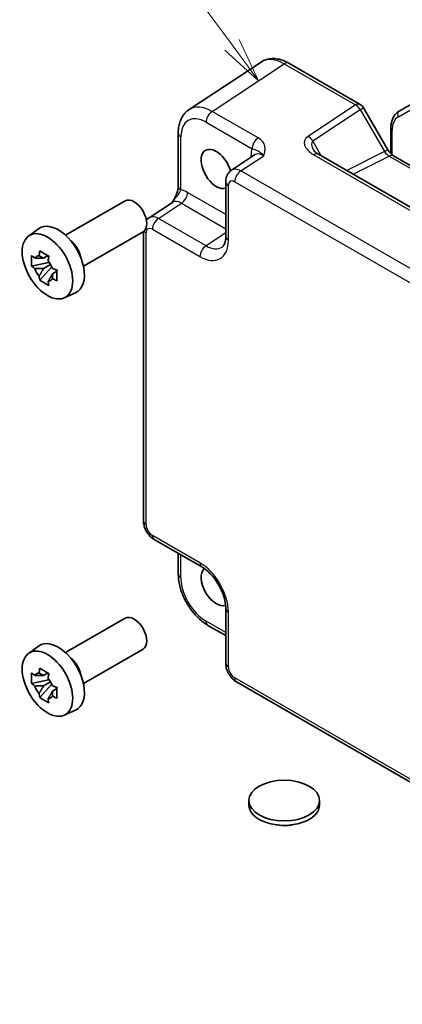
# Model space of a CAD drawing. Units: millimetres. Extents: x 29 to 3382, y 16 to 718.
# Drawn here: x 448 to 491, y 227 to 337 of the extents above; entities that cross this region are included whole.
import ezdxf

# ---------------------------------------------------------------- set-up
doc = ezdxf.new("R2010")
doc.units = ezdxf.units.MM
doc.header["$LTSCALE"] = 2
doc.layers.add('Symbol (TK)', color=100, linetype='Continuous', lineweight=18, true_color=0x00ff3f)
doc.layers.add('Visible (ISO)', color=7, linetype='Continuous', lineweight=35)
doc.layers.add('Visible Narrow (ISO)', color=7, linetype='Continuous', lineweight=25)
doc.styles.add('Note Text (TK2)', font='MS PGothic.ttf')

# ---------------------------------------------------------------- blocks, each defined once
blk = doc.blocks.new('バルーン1')
at = {"layer": 'Symbol (TK)', "color": 100, "true_color": 0x00ff40}
for p, q in [((236.108, 167.226), (232.807, 171.698)), ((237.593, 165.215), (236.51, 167.523)), ((235.706, 166.929), (237.593, 165.215)), ((236.108, 167.226), (237.593, 165.215))]:
    blk.add_line(p, q, dxfattribs=at)
at = {"layer": 'Symbol (TK)'}
blk.add_circle((231.032, 174.104), 3, dxfattribs=at)
at = {"layer": 'Symbol (TK)', "color": 7, "insert": (231.032, 174.08), "char_height": 2, "attachment_point": 5, "style": 'Note Text (TK2)'}
blk.add_mtext('1', dxfattribs=at)

msp = doc.modelspace()

# ---------------------------------------------------------------- linework, layer by layer
at = {"layer": 'Visible (ISO)'}
for p, q in [((475.457, 332.5118), (467.4045, 327.1898)), ((478.5758, 332.3876), (486.5578, 327.7792)), ((493.5021, 328.5293), (490.9163, 327.0364)), ((486.9238, 327.4132), (489.6413, 322.7063)), ((489.9621, 325.0469), (489.9621, 322.2727)), ((466.1966, 324.5676), (466.1966, 318.6192)), ((474.7427, 322.1246), (472.1505, 320.4114)), ((539.1572, 289.1299), (481.8701, 322.2045)), ((490.277, 322.0147), (544.6095, 290.6458)), ((471.5121, 319.1302), (471.5121, 312.9889)), ((453.5915, 313.1373), (460.2586, 316.9866)), ((462.9453, 315.0968), (465.5375, 316.81)), ((449.4507, 313.0487), (450.574, 313.8686)), ((455.5915, 309.6732), (462.2586, 313.5225)), ((462.3069, 313.5532), (462.3069, 281.1787)), ((451.6221, 310.8613), (451.1175, 310.5699)), ((451.6938, 310.6046), (451.6938, 310.8223)), ((451.6938, 310.0916), (449.7951, 309.6927)), ((451.1175, 309.3996), (451.9236, 309.865)), ((451.6938, 310.0916), (451.6938, 310.2013)), ((451.8328, 310.0114), (451.6938, 310.0916)), ((452.005, 309.5526), (452.005, 309.7132)), ((450.7101, 308.1078), (452.005, 309.5526)), ((452.005, 309.5526), (452.0999, 309.4978)), ((452.6357, 309.1058), (452.131, 308.8144)), ((452.4492, 309.2961), (452.6377, 309.1873)), ((453.4443, 306.1316), (454.716, 306.6944)), ((463.5135, 279.0887), (468.832, 276.0181)), ((466.1966, 277.5396), (466.1966, 275.2433)), ((471.5121, 271.3761), (471.5121, 265.2349)), ((453.5915, 266.4337), (460.2586, 270.283)), ((469.5233, 269.4812), (471.5121, 268.3331)), ((449.4507, 266.3451), (450.574, 267.165)), ((455.5915, 262.9696), (462.2586, 266.8189)), ((451.6938, 263.388), (449.7951, 262.9891)), ((451.6221, 264.1577), (451.1175, 263.8663)), ((451.6938, 263.901), (451.6938, 264.1187)), ((451.6938, 263.388), (451.6938, 263.4977)), ((451.8328, 263.3077), (451.6938, 263.388)), ((450.7101, 261.4042), (452.005, 262.849)), ((451.1175, 262.696), (451.9236, 263.1614)), ((452.005, 262.849), (452.005, 263.0096)), ((452.005, 262.849), (452.0999, 262.7942)), ((452.6357, 262.4022), (452.131, 262.1108)), ((452.4492, 262.5925), (452.6377, 262.4837)), ((472.7187, 263.1449), (535.1919, 227.076)), ((453.4443, 259.4279), (454.716, 259.9908)), ((474.1024, 249.8736), (474.1024, 249.3837)), ((482.0024, 249.8736), (482.0024, 249.3837))]:
    msp.add_line(p, q, dxfattribs=at)
msp.add_arc((486.0578, 326.9132), 1, 30, 60, dxfattribs=at)
for centre, major_axis, start_param, end_param in [((470.451, 320.5618), (1.2, -2.0785), 1.14320816, 6.17319818), ((461.2586, 315.2546), (1, -1.7321), 0, 3.14159265), ((452.7734, 310.3556), (-2.075, 3.594), 3.0796893, 6.34508866), ((453.9471, 311.0333), (-1, 1.7321), 4.10508876, 5.3196892), ((451.1409, 309.4131), (-0.7827, 1.3557), 5.97330265, 6.59306797), ((451.1409, 309.4131), (0.7827, -1.3557), 1.26091366, 1.88067899), ((451.1409, 309.4131), (-0.7827, 1.3557), 1.26091366, 1.88067899), ((451.1409, 309.4131), (0.7827, -1.3557), 5.97330265, 6.59306797), ((470.451, 273.8582), (1.2, -2.0785), 3.26368628, 6.16101059), ((461.2586, 268.551), (1, -1.7321), 0, 3.14159264), ((452.7734, 263.652), (-2.075, 3.594), 3.0796893, 6.34508866), ((453.9471, 264.3297), (-1, 1.7321), 4.10508876, 5.3196892), ((451.1409, 262.7095), (-0.7827, 1.3557), 5.97330265, 6.59306797), ((451.1409, 262.7095), (0.7827, -1.3557), 1.26091366, 1.88067899), ((451.1409, 262.7095), (-0.7827, 1.3557), 1.26091366, 1.88067899), ((451.1409, 262.7095), (0.7827, -1.3557), 5.97330265, 6.59306797), ((478.0524, 249.3837), (3.95, 0), 3.14159265, 6.28318531)]:
    msp.add_ellipse(centre, major_axis=major_axis, ratio=0.57735027, start_param=start_param, end_param=end_param, dxfattribs=at)
for centre, major_axis in [((451.5713, 309.6616), (-2.0006, 3.4652)), ((451.5713, 262.958), (-2.0006, 3.4652)), ((478.0524, 249.8736), (-3.95, 0))]:
    msp.add_ellipse(centre, major_axis=major_axis, ratio=0.57735027, dxfattribs=at)
for points, knots in [([(478.5758, 332.3876), (478.3802, 332.5005), (478.1795, 332.5979), (477.7692, 332.7565), (477.5594, 332.8176), (477.1327, 332.8963), (476.9156, 332.9138), (476.4809, 332.8957), (476.2633, 332.8599), (475.8433, 332.7289), (475.6412, 332.6336), (475.457, 332.5118)], [-0.784789176, -0.784789176, -0.784789176, -0.784789176, -0.620858515, -0.620858515, -0.456927853, -0.456927853, -0.292997192, -0.292997192, -0.129066531, -0.129066531, 0.03486413, 0.03486413, 0.03486413, 0.03486413]), ([(466.1966, 324.5676), (466.1966, 324.7742), (466.21, 324.9781), (466.2665, 325.3773), (466.3097, 325.5728), (466.4298, 325.9517), (466.5068, 326.1352), (466.6988, 326.4829), (466.8139, 326.6473), (467.0824, 326.9451), (467.2359, 327.0784), (467.4045, 327.1898)], [-0.784789176, -0.784789176, -0.784789176, -0.784789176, -0.634804167, -0.634804167, -0.484819157, -0.484819157, -0.334834148, -0.334834148, -0.184849139, -0.184849139, -0.03486413, -0.03486413, -0.03486413, -0.03486413]), ([(490.9163, 327.0364), (490.788, 326.9623), (490.67, 326.8707), (490.4613, 326.6594), (490.3705, 326.54), (490.2174, 326.2814), (490.155, 326.1423), (490.0567, 325.8499), (490.0208, 325.6965), (489.9736, 325.3791), (489.9621, 325.215), (489.9621, 325.0469)], [2.35619449, 2.35619449, 2.35619449, 2.35619449, 2.513274123, 2.513274123, 2.670353756, 2.670353756, 2.827433388, 2.827433388, 2.984513021, 2.984513021, 3.141592654, 3.141592654, 3.141592654, 3.141592654]), ([(481.3319, 322.6707), (481.3423, 322.6527), (481.3573, 322.6298), (481.3981, 322.5771), (481.4238, 322.5474), (481.4861, 322.4837), (481.5226, 322.4499), (481.6058, 322.3805), (481.6525, 322.345), (481.7549, 322.2742), (481.8106, 322.2389), (481.8701, 322.2045)], [1.004661954, 1.004661954, 1.004661954, 1.004661954, 1.127757895, 1.127757895, 1.250853837, 1.250853837, 1.373949779, 1.373949779, 1.49704572, 1.49704572, 1.620141662, 1.620141662, 1.620141662, 1.620141662]), ([(490.277, 322.0147), (490.2422, 322.0348), (490.2027, 322.0608), (490.1188, 322.1247), (490.0743, 322.1624), (489.984, 322.2485), (489.9381, 322.2968), (489.8479, 322.4019), (489.8036, 322.4588), (489.719, 322.5786), (489.6787, 322.6416), (489.6413, 322.7063)], [0.784789176, 0.784789176, 0.784789176, 0.784789176, 0.941990606, 0.941990606, 1.099192036, 1.099192036, 1.256393466, 1.256393466, 1.413594897, 1.413594897, 1.570796327, 1.570796327, 1.570796327, 1.570796327]), ([(471.5121, 319.1302), (471.5121, 319.2143), (471.5175, 319.3002), (471.5423, 319.4755), (471.5617, 319.5649), (471.6191, 319.746), (471.6571, 319.8377), (471.7568, 320.0182), (471.8185, 320.107), (471.9672, 320.2719), (472.0542, 320.3478), (472.1505, 320.4114)], [-0.784789176, -0.784789176, -0.784789176, -0.784789176, -0.634804167, -0.634804167, -0.484819157, -0.484819157, -0.334834148, -0.334834148, -0.184849139, -0.184849139, -0.03486413, -0.03486413, -0.03486413, -0.03486413]), ([(466.1966, 318.6192), (466.1966, 318.5488), (466.1903, 318.4634), (466.1594, 318.2613), (466.1328, 318.1428), (466.0596, 317.8944), (466.0128, 317.7637), (465.9025, 317.4985), (465.8392, 317.3646), (465.6992, 317.0956), (465.6224, 316.9604), (465.5357, 316.8171), (465.5315, 316.8102), (465.5272, 316.8032)], [0, 0, 0, 0, 0.046819239, 0.046819239, 0.099840455, 0.099840455, 0.152861671, 0.152861671, 0.205882887, 0.205882887, 0.258904103, 0.258904103, 0.261592781, 0.261592781, 0.261592781, 0.261592781]), ([(462.6383, 314.8169), (462.6541, 314.8365), (462.6705, 314.8559), (462.762, 314.9573), (462.849, 315.0332), (462.9453, 315.0968)], [-0.219420571, -0.219420571, -0.219420571, -0.219420571, -0.184849139, -0.184849139, -0.03486413, -0.03486413, -0.03486413, -0.03486413]), ([(471.1066, 311.8117), (471.1429, 311.8357), (471.1778, 311.8652), (471.2488, 311.944), (471.2848, 311.9935), (471.3544, 312.1196), (471.3878, 312.1962), (471.4454, 312.3779), (471.4695, 312.4828), (471.5028, 312.7181), (471.5121, 312.8484), (471.5121, 312.9889)], [0.03486413, 0.03486413, 0.03486413, 0.03486413, 0.184849139, 0.184849139, 0.334834148, 0.334834148, 0.484819157, 0.484819157, 0.634804167, 0.634804167, 0.784789176, 0.784789176, 0.784789176, 0.784789176]), ([(449.7951, 309.6927), (449.7788, 309.8907), (449.7713, 310.088), (449.7713, 310.4576), (449.7788, 310.658), (449.7951, 310.863)], [4.331071921, 4.331071921, 4.331071921, 4.331071921, 4.398975087, 4.398975087, 4.466878254, 4.466878254, 4.466878254, 4.466878254]), ([(449.7951, 310.863), (449.8837, 310.7871), (449.9739, 310.7123), (450.0957, 310.6146), (450.1262, 310.5904), (450.1568, 310.5665)], [4.4863158772, 4.4863158772, 4.4863158772, 4.4863158772, 4.5307133937, 4.5307133937, 4.5453911286, 4.5453911286, 4.5453911286, 4.5453911286]), ([(450.6341, 310.8421), (450.6396, 310.8869), (450.6453, 310.9319), (450.669, 311.1136), (450.6887, 311.2518), (450.7101, 311.3912)], [4.8174915459, 4.8174915459, 4.8174915459, 4.8174915459, 4.8321692807, 4.8321692807, 4.8765667973, 4.8765667973, 4.8765667973, 4.8765667973]), ([(450.7101, 311.3912), (450.8735, 311.2901), (451.0406, 311.1904), (451.3607, 311.0056), (451.538, 310.9064), (451.7236, 310.8061)], [4.331071921, 4.331071921, 4.331071921, 4.331071921, 4.398975087, 4.398975087, 4.466878254, 4.466878254, 4.466878254, 4.466878254]), ([(451.7236, 310.8061), (451.7022, 310.6666), (451.6825, 310.5285), (451.6588, 310.3467), (451.6531, 310.3017), (451.6477, 310.2569)], [4.4863158772, 4.4863158772, 4.4863158772, 4.4863158772, 4.5307133937, 4.5307133937, 4.5453911286, 4.5453911286, 4.5453911286, 4.5453911286]), ([(450.1568, 309.3961), (450.1262, 309.4201), (450.0957, 309.4443), (449.9739, 309.542), (449.8837, 309.6167), (449.7951, 309.6927)], [4.8174915459, 4.8174915459, 4.8174915459, 4.8174915459, 4.8321692807, 4.8321692807, 4.8765667973, 4.8765667973, 4.8765667973, 4.8765667973]), ([(450.7101, 308.1078), (450.6887, 308.2225), (450.669, 308.338), (450.6453, 308.4924), (450.6396, 308.5308), (450.6341, 308.5693)], [4.4863158772, 4.4863158772, 4.4863158772, 4.4863158772, 4.5307133937, 4.5307133937, 4.5453911286, 4.5453911286, 4.5453911286, 4.5453911286]), ([(452.125, 309.4301), (452.1666, 309.4124), (452.2084, 309.3948), (452.3777, 309.3245), (452.5072, 309.2724), (452.6386, 309.2213)], [4.8174915459, 4.8174915459, 4.8174915459, 4.8174915459, 4.8321692807, 4.8321692807, 4.8765667973, 4.8765667973, 4.8765667973, 4.8765667973]), ([(452.6386, 309.2213), (452.6327, 309.0104), (452.6299, 308.8072), (452.6299, 308.4375), (452.6327, 308.2431), (452.6386, 308.051)], [4.331071921, 4.331071921, 4.331071921, 4.331071921, 4.398975087, 4.398975087, 4.466878254, 4.466878254, 4.466878254, 4.466878254]), ([(451.7236, 307.5227), (451.538, 307.611), (451.3607, 307.7047), (451.0406, 307.8895), (450.8735, 307.9947), (450.7101, 308.1078)], [4.331071921, 4.331071921, 4.331071921, 4.331071921, 4.398975087, 4.398975087, 4.466878254, 4.466878254, 4.466878254, 4.466878254]), ([(451.6477, 307.9841), (451.6531, 307.9456), (451.6588, 307.9072), (451.6825, 307.7528), (451.7022, 307.6374), (451.7236, 307.5227)], [4.8174915459, 4.8174915459, 4.8174915459, 4.8174915459, 4.8321692807, 4.8321692807, 4.8765667973, 4.8765667973, 4.8765667973, 4.8765667973]), ([(452.6386, 308.051), (452.5072, 308.1021), (452.3777, 308.1542), (452.2084, 308.2245), (452.1666, 308.2421), (452.125, 308.2597)], [4.4863158772, 4.4863158772, 4.4863158772, 4.4863158772, 4.5307133937, 4.5307133937, 4.5453911286, 4.5453911286, 4.5453911286, 4.5453911286]), ([(463.5135, 279.0887), (463.361, 279.1768), (463.2266, 279.2813), (462.9843, 279.512), (462.8766, 279.6386), (462.6859, 279.9086), (462.6031, 280.0521), (462.4646, 280.3522), (462.4088, 280.5088), (462.3301, 280.834), (462.3069, 281.0026), (462.3069, 281.1787)], [-0.78478918, -0.78478918, -0.78478918, -0.78478918, -0.47087351, -0.47087351, -0.15695784, -0.15695784, 0.15695784, 0.15695784, 0.47087351, 0.47087351, 0.78478918, 0.78478918, 0.78478918, 0.78478918]), ([(471.5121, 271.3761), (471.5121, 271.6328), (471.4809, 271.9233), (471.3477, 272.5471), (471.2437, 272.8815), (470.9667, 273.5551), (470.7924, 273.8943), (470.3918, 274.5352), (470.1653, 274.8366), (469.6907, 275.3648), (469.4428, 275.5922), (469.075, 275.8676), (468.9515, 275.9491), (468.832, 276.0181)], [-0.78478918, -0.78478918, -0.78478918, -0.78478918, -0.51084918, -0.51084918, -0.22827203, -0.22827203, 0.06055799, 0.06055799, 0.35087974, 0.35087974, 0.63753772, 0.63753772, 0.78478918, 0.78478918, 0.78478918, 0.78478918]), ([(469.5233, 269.4812), (469.1487, 269.6975), (468.7923, 269.9708), (468.1276, 270.6038), (467.8196, 270.9637), (467.2698, 271.7424), (467.0281, 272.1611), (466.6286, 273.0266), (466.4709, 273.4733), (466.2551, 274.3654), (466.1966, 274.8107), (466.1966, 275.2433)], [-0.78478918, -0.78478918, -0.78478918, -0.78478918, -0.47087351, -0.47087351, -0.15695784, -0.15695784, 0.15695784, 0.15695784, 0.47087351, 0.47087351, 0.78478918, 0.78478918, 0.78478918, 0.78478918]), ([(450.6341, 264.1385), (450.6396, 264.1833), (450.6453, 264.2283), (450.669, 264.41), (450.6887, 264.5482), (450.7101, 264.6876)], [4.8174915459, 4.8174915459, 4.8174915459, 4.8174915459, 4.8321692807, 4.8321692807, 4.8765667973, 4.8765667973, 4.8765667973, 4.8765667973]), ([(450.7101, 264.6876), (450.8735, 264.5864), (451.0406, 264.4868), (451.3607, 264.302), (451.538, 264.2028), (451.7236, 264.1025)], [4.331071921, 4.331071921, 4.331071921, 4.331071921, 4.398975087, 4.398975087, 4.466878254, 4.466878254, 4.466878254, 4.466878254]), ([(472.7187, 263.1449), (472.5662, 263.2329), (472.4318, 263.3374), (472.1895, 263.5682), (472.0817, 263.6947), (471.8911, 263.9647), (471.8083, 264.1082), (471.6697, 264.4083), (471.614, 264.5649), (471.5353, 264.8901), (471.5121, 265.0588), (471.5121, 265.2349)], [-0.78478918, -0.78478918, -0.78478918, -0.78478918, -0.47087351, -0.47087351, -0.15695784, -0.15695784, 0.15695784, 0.15695784, 0.47087351, 0.47087351, 0.78478918, 0.78478918, 0.78478918, 0.78478918]), ([(449.7951, 262.9891), (449.7788, 263.1871), (449.7713, 263.3844), (449.7713, 263.754), (449.7788, 263.9544), (449.7951, 264.1594)], [4.331071921, 4.331071921, 4.331071921, 4.331071921, 4.398975087, 4.398975087, 4.466878254, 4.466878254, 4.466878254, 4.466878254]), ([(449.7951, 264.1594), (449.8837, 264.0835), (449.9739, 264.0087), (450.0957, 263.911), (450.1262, 263.8868), (450.1568, 263.8628)], [4.4863158772, 4.4863158772, 4.4863158772, 4.4863158772, 4.5307133937, 4.5307133937, 4.5453911286, 4.5453911286, 4.5453911286, 4.5453911286]), ([(451.7236, 264.1025), (451.7022, 263.963), (451.6825, 263.8249), (451.6588, 263.6431), (451.6531, 263.5981), (451.6477, 263.5533)], [4.4863158772, 4.4863158772, 4.4863158772, 4.4863158772, 4.5307133937, 4.5307133937, 4.5453911286, 4.5453911286, 4.5453911286, 4.5453911286]), ([(450.1568, 262.6925), (450.1262, 262.7165), (450.0957, 262.7407), (449.9739, 262.8384), (449.8837, 262.9131), (449.7951, 262.9891)], [4.8174915459, 4.8174915459, 4.8174915459, 4.8174915459, 4.8321692807, 4.8321692807, 4.8765667973, 4.8765667973, 4.8765667973, 4.8765667973]), ([(452.125, 262.7265), (452.1666, 262.7088), (452.2084, 262.6912), (452.3777, 262.6209), (452.5072, 262.5688), (452.6386, 262.5177)], [4.8174915459, 4.8174915459, 4.8174915459, 4.8174915459, 4.8321692807, 4.8321692807, 4.8765667973, 4.8765667973, 4.8765667973, 4.8765667973]), ([(452.6386, 262.5177), (452.6327, 262.3067), (452.6299, 262.1035), (452.6299, 261.7339), (452.6327, 261.5395), (452.6386, 261.3474)], [4.331071921, 4.331071921, 4.331071921, 4.331071921, 4.398975087, 4.398975087, 4.466878254, 4.466878254, 4.466878254, 4.466878254]), ([(450.7101, 261.4042), (450.6887, 261.5189), (450.669, 261.6344), (450.6453, 261.7888), (450.6396, 261.8272), (450.6341, 261.8657)], [4.4863158772, 4.4863158772, 4.4863158772, 4.4863158772, 4.5307133937, 4.5307133937, 4.5453911286, 4.5453911286, 4.5453911286, 4.5453911286]), ([(451.7236, 260.8191), (451.538, 260.9074), (451.3607, 261.0011), (451.0406, 261.1859), (450.8735, 261.2911), (450.7101, 261.4042)], [4.331071921, 4.331071921, 4.331071921, 4.331071921, 4.398975087, 4.398975087, 4.466878254, 4.466878254, 4.466878254, 4.466878254]), ([(451.6477, 261.2805), (451.6531, 261.242), (451.6588, 261.2036), (451.6825, 261.0492), (451.7022, 260.9338), (451.7236, 260.8191)], [4.8174915459, 4.8174915459, 4.8174915459, 4.8174915459, 4.8321692807, 4.8321692807, 4.8765667973, 4.8765667973, 4.8765667973, 4.8765667973]), ([(452.6386, 261.3474), (452.5072, 261.3985), (452.3777, 261.4506), (452.2084, 261.5209), (452.1666, 261.5385), (452.125, 261.5561)], [4.4863158772, 4.4863158772, 4.4863158772, 4.4863158772, 4.5307133937, 4.5307133937, 4.5453911286, 4.5453911286, 4.5453911286, 4.5453911286]), ([(478.9816, 247.1672), (478.7832, 247.1264), (478.5805, 247.0989), (477.9862, 247.0577), (477.5848, 247.0802), (477.1753, 247.1566), (477.1484, 247.1619), (477.1217, 247.1674)], [0.389729593, 0.389729593, 0.389729593, 0.389729593, 0.450826788, 0.450826788, 0.568661332, 0.568661332, 0.57693531, 0.57693531, 0.57693531, 0.57693531])]:
    msp.add_open_spline(points, degree=3, knots=knots, dxfattribs=at)
for points, weights in [([(450.6341, 310.8421), (450.9532, 310.6917), (451.1175, 310.5699)], [1.03074466748, 1.22656475141, 1.35956394726]), ([(451.1175, 310.5699), (450.7656, 310.5833), (450.1568, 310.5665)], [1.35956394726, 1.22656475141, 1.03074466748]), ([(450.1568, 309.3961), (450.7656, 309.413), (451.1175, 309.3996)], [1.03074466748, 1.22656475141, 1.35956394726]), ([(451.1175, 309.3996), (450.9532, 309.0881), (450.6341, 308.5693)], [1.35956394726, 1.22656475141, 1.03074466748]), ([(451.6477, 307.9841), (451.9667, 308.5029), (452.131, 308.8144)], [1.03074466748, 1.22656475141, 1.35956394726]), ([(452.131, 308.8144), (452.1543, 308.6112), (452.125, 308.2597)], [1.35956394726, 1.22656475141, 1.03074466748]), ([(451.1175, 263.8663), (450.7656, 263.8797), (450.1568, 263.8628)], [1.35956394726, 1.22656475141, 1.03074466748]), ([(450.6341, 264.1385), (450.9532, 263.9881), (451.1175, 263.8663)], [1.03074466748, 1.22656475141, 1.35956394726]), ([(450.1568, 262.6925), (450.7656, 262.7094), (451.1175, 262.696)], [1.03074466748, 1.22656475141, 1.35956394726]), ([(451.1175, 262.696), (450.9532, 262.3845), (450.6341, 261.8657)], [1.35956394726, 1.22656475141, 1.03074466748]), ([(451.6477, 261.2805), (451.9667, 261.7993), (452.131, 262.1108)], [1.03074466748, 1.22656475141, 1.35956394726]), ([(452.131, 262.1108), (452.1543, 261.9076), (452.125, 261.5561)], [1.35956394726, 1.22656475141, 1.03074466748])]:
    msp.add_rational_spline(points, weights, degree=2, dxfattribs=at)
at = {"layer": 'Visible Narrow (ISO)'}
for p, q in [((469.9987, 327.0013), (478.0511, 332.3233)), ((478.0511, 332.3233), (486.0331, 327.7149)), ((486.0331, 327.7149), (480.7103, 324.197)), ((486.5578, 327.2018), (486.9238, 327.4132)), ((490.8128, 326.3993), (493.3985, 327.8922)), ((475.1501, 324.0271), (469.9987, 327.0013)), ((481.235, 323.6839), (486.5578, 327.2018)), ((486.5578, 327.2018), (489.2753, 322.495)), ((469.3162, 325.7913), (474.4676, 322.8171)), ((466.4895, 318.211), (466.4895, 324.1593)), ((490.1086, 322.1344), (490.1086, 324.8428)), ((482.1986, 322.0149), (481.235, 323.6839)), ((473.1941, 320.3399), (475.7666, 322.0402)), ((474.329, 322.0262), (474.329, 321.8512)), ((481.3455, 322.1403), (538.6325, 289.0656)), ((489.2753, 322.495), (485.035, 320.3773)), ((485.7585, 319.9596), (489.8017, 321.9789)), ((489.2753, 322.495), (489.6413, 322.7063)), ((489.8017, 321.9789), (544.1342, 290.61)), ((535.8944, 284.1398), (473.1941, 320.3399)), ((471.8049, 312.5807), (471.8049, 318.7219)), ((472.5116, 319.1299), (535.212, 282.9298)), ((471.5121, 315.4713), (467.2439, 317.9355)), ((463.9889, 315.0253), (466.5614, 316.7255)), ((466.5614, 316.7255), (471.5121, 313.8673)), ((469.3073, 311.9547), (463.9889, 315.0253)), ((462.5998, 280.7705), (462.5998, 313.4073)), ((463.3064, 313.8153), (468.6249, 310.7447)), ((471.5121, 313.4118), (469.3073, 311.9547)), ((468.6249, 276.4759), (463.3064, 279.5465)), ((466.4895, 274.835), (466.4895, 277.3705)), ((471.8049, 264.8267), (471.8049, 270.9679)), ((471.5121, 268.6713), (469.3162, 269.939)), ((535.212, 227.4026), (472.5116, 263.6027))]:
    msp.add_line(p, q, dxfattribs=at)
for centre, major_axis, ratio, start_param, end_param in [((478.0793, 328.2516), (-2.554, 4.303), 0.57687222, 5.49143688, 6.31109019), ((478.0758, 331.5216), (0.5, 0.866), 0.57735027, 0, 0.82030475), ((470.0268, 322.9296), (-2.554, 4.303), 0.57687222, 5.49143688, 6.31109019), ((486.0578, 326.9132), (0.5, 0.866), 0.57735027, 0, 0.82030475), ((486.0578, 326.9132), (0.5514, -0.8343), 0.5766475, 1.5359322, 2.32193935), ((469.3197, 322.5214), (-2.0024, 3.4683), 0.5766475, 5.49839613, 7.06797448), ((470.0233, 326.1996), (-0.5, -0.866), 0.57735027, 3.9618974, 5.49778714), ((492.5128, 323.4548), (-1.7, 2.9445), 0.57735027, 0, 0.78539816), ((491.1663, 326.6034), (-0.25, 0.433), 0.81649658, 0, 1.57079633), ((490.4621, 325.0469), (-0.5, 0), 0.57735027, 0, 0.78539816), ((467.1966, 324.5676), (-1, 0), 0.57735027, 0, 0.78539816), ((475.1747, 323.2254), (-0.5, -0.866), 0.57735027, 3.9618974, 5.49778714), ((482.7103, 323.0423), (-2.3953, 0.6447), 0.54933224, 5.8311579, 7.40195423), ((480.735, 323.3952), (-0.5514, 0.8343), 0.5766475, 4.67752485, 5.463532), ((482.735, 322.2405), (-1.5447, 1.4027), 0.38817725, 6.20884878, 7.1641654), ((476.4516, 320.7977), (-1.5018, 2.6012), 0.5766475, 0.42138141, 0.78478918), ((473.6219, 321.6179), (1, 0), 0.57735027, 0.58286757, 0.78539816), ((475.7445, 320.3894), (-0.9501, 1.7661), 0.5755994, 5.5156912, 6.33534451), ((481.3701, 321.3385), (0.5, 0.866), 0.57735027, 0, 0.82030475), ((489.7753, 322.7836), (0.5536, -0.8386), 0.57386852, 4.67802669, 5.46403384), ((489.777, 321.1487), (0.5, 0.866), 0.57735027, 0, 0.75049158), ((473.2196, 318.7207), (-1.0521, 1.7016), 0.57699899, 5.48097469, 6.300628), ((473.2187, 319.5382), (0.5, 0.866), 0.57735027, 0.82030475, 2.35619449), ((467.1966, 318.6192), (-1, 0), 0.57735027, 0, 0.78539816), ((472.5121, 319.1302), (-1, 0), 0.57735027, 0, 0.78539816), ((472.5125, 318.3124), (-0.5006, 0.8671), 0.5766475, 5.49839613, 7.06797448), ((467.2464, 315.4831), (-1.5018, 2.6012), 0.5766475, 5.49839613, 5.8618039), ((466.5368, 317.5273), (-0.5, -0.866), 0.57735027, 0.82030475, 2.35619449), ((466.5393, 315.0748), (-0.9501, 1.7661), 0.5755994, 5.5156912, 6.33534451), ((464.0144, 313.406), (-1.0521, 1.7016), 0.57699899, 5.48097469, 6.300628), ((463.3073, 312.9978), (-0.5006, 0.8671), 0.5766475, 5.49839613, 7.06797448), ((464.0135, 314.2235), (0.5, 0.866), 0.57735027, 0.82030475, 2.35619449), ((463.3069, 313.8155), (-1, 0), 0.57735027, 0.36955746, 0.78539816), ((472.5121, 312.9889), (-1, 0), 0.57735027, 0, 0.78539816), ((468.621, 314.4234), (2.2527, -3.9019), 0.5766475, 5.49839613, 7.06797448), ((469.332, 311.1529), (0.5, 0.866), 0.57735027, 0.82030475, 2.35619449), ((469.3281, 314.8316), (1.7011, -3.0669), 0.57613317, 5.50830113, 6.32795443), ((463.3069, 281.1787), (-1, 0), 0.57735027, 0, 0.78539816), ((463.3073, 280.363), (-0.5, 0.866), 0.5780539, 0.78600715, 2.3555855), ((464.0135, 279.9547), (-0.5, -0.866), 0.57735027, 5.49778714, 6.28318531), ((469.332, 276.8841), (-0.5, -0.866), 0.57735027, 5.49778714, 6.28318531), ((468.621, 272.8016), (-2.25, 3.8971), 0.5780539, 3.9275998, 5.49717816), ((467.1966, 275.2433), (-1, 0), 0.57735027, 0, 0.78539816), ((469.3197, 273.205), (-2, 3.4641), 0.5780539, 0.78600715, 2.3555855), ((472.5121, 271.3761), (-1, 0), 0.57735027, 0, 0.78539816), ((470.0233, 270.3473), (-0.5, -0.866), 0.57735027, 5.49778714, 6.28318531), ((472.5121, 265.2349), (-1, 0), 0.57735027, 0, 0.78539816), ((472.5125, 264.4192), (-0.5, 0.866), 0.5780539, 0.78600715, 2.3555855), ((473.2187, 264.0109), (-0.5, -0.866), 0.57735027, 5.49778714, 6.28318531)]:
    msp.add_ellipse(centre, major_axis=major_axis, ratio=ratio, start_param=start_param, end_param=end_param, dxfattribs=at)
for points, knots in [([(475.7666, 322.0402), (475.8161, 322.2146), (475.8635, 322.3914), (475.9132, 322.7451), (475.9155, 322.9217), (475.8797, 323.0959), (475.8439, 323.2705), (475.7683, 323.4438), (475.527, 323.7601), (475.3578, 323.9072), (475.1501, 324.0271)], [-0.000638849, -0.000638849, -0.000638849, -0.000638849, 0.087749411, 0.087749411, 0.176137671, 0.176137671, 0.176137671, 0.264781251, 0.264781251, 0.352914191, 0.352914191, 0.352914191, 0.352914191]), ([(474.4676, 322.8171), (474.5846, 322.7895), (474.6874, 322.7557), (474.8677, 322.6887), (474.9477, 322.6557), (475.0337, 322.6168), (475.1195, 322.578), (475.2139, 322.5334), (475.4585, 322.3637), (475.6111, 322.2314), (475.7666, 322.0402)], [-0.352914191, -0.352914191, -0.352914191, -0.352914191, -0.264781251, -0.264781251, -0.176137671, -0.176137671, -0.176137671, -0.087749411, -0.087749411, 0.000638849, 0.000638849, 0.000638849, 0.000638849]), ([(465.5276, 316.8034), (465.6259, 316.9604), (465.7291, 317.0961), (465.9727, 317.4014), (466.1069, 317.5572), (466.2983, 317.8177), (466.3662, 317.9257), (466.448, 318.0921), (466.4723, 318.1534), (466.4895, 318.211)], [-0.261722988, -0.261722988, -0.261722988, -0.261722988, -0.203074604, -0.203074604, -0.11458389, -0.11458389, -0.044070727, -0.044070727, 0, 0, 0, 0])]:
    msp.add_open_spline(points, degree=3, knots=knots, dxfattribs=at)

# ---------------------------------------------------------------- block references
at = {"layer": 'Symbol (TK)', "xscale": 2, "yscale": 2, "zscale": 2}
msp.add_blockref('バルーン1', (0, 0), dxfattribs=at)

doc.saveas('drawing.dxf')
